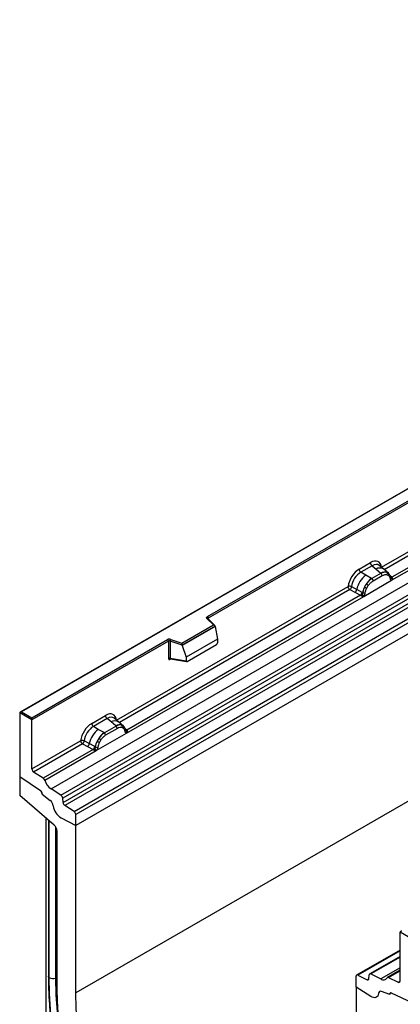
# Model space of a CAD drawing. Units: millimetres. Extents: x 0 to 420, y 0 to 297.
# Drawn here: x 85 to 100, y 31 to 68 of the extents above; entities that cross this region are included whole.
import ezdxf

# ---------------------------------------------------------------- set-up
doc = ezdxf.new("R2010")
doc.units = ezdxf.units.MM

msp = doc.modelspace()

# ---------------------------------------------------------------- linework, layer by layer
at = {"color": 7, "linetype": 'Continuous', "lineweight": 25}
for p, q in [((157.9827, 78.5806), (87.2721, 37.7602)), ((157.9827, 72.2368), (87.2721, 31.4164)), ((120.5061, 62.4476), (85.1715, 42.0493)), ((120.5061, 62.4307), (85.2215, 42.0613)), ((86.3357, 39.1514), (121.691, 59.5616)), ((86.7109, 38.9083), (122.0663, 59.3185)), ((122.1322, 59.2082), (86.7769, 38.798)), ((86.7927, 38.6283), (122.1481, 59.0386)), ((122.214, 58.9282), (86.8587, 38.518)), ((87.2057, 38.2932), (122.561, 58.7034)), ((122.6274, 58.5836), (87.2721, 38.1734)), ((92.2502, 45.6699), (114.2551, 58.3731)), ((114.2905, 58.3118), (92.2856, 45.6086)), ((122.6274, 58.1704), (87.2721, 37.7602)), ((98.8396, 47.542), (107.7365, 52.6781)), ((99.2245, 47.0473), (108.329, 52.3033)), ((108.2068, 52.3466), (99.2283, 47.1634)), ((97.9926, 47.4676), (98.4223, 47.7157)), ((98.4856, 47.5979), (98.0559, 47.3498)), ((98.4856, 47.5979), (98.6363, 47.47)), ((98.6363, 47.47), (98.813, 47.3203)), ((98.9229, 47.4666), (98.7563, 47.6079)), ((99.1018, 47.3149), (98.9243, 47.4654)), ((98.242, 47.2424), (98.0559, 47.3498)), ((98.1679, 46.4374), (99.2245, 47.0473)), ((98.46, 47.1165), (98.242, 47.2424)), ((98.4734, 47.1087), (98.46, 47.1165)), ((98.8239, 47.311), (98.4734, 47.1087)), ((98.5209, 47.0204), (98.8714, 47.2227)), ((98.813, 47.3203), (98.8239, 47.311)), ((99.0391, 47.3497), (99.1036, 47.3133)), ((99.0527, 47.257), (99.1075, 47.226)), ((99.1167, 47.296), (99.0945, 47.321)), ((99.1873, 47.1488), (99.1863, 47.1516)), ((99.2224, 47.0476), (99.2245, 47.0473)), ((99.2283, 47.1634), (99.2321, 47.1596)), ((99.2321, 47.1596), (99.2474, 47.1417)), ((99.2474, 47.1417), (99.261, 47.1234)), ((88.8128, 41.7537), (97.5754, 46.8122)), ((97.6418, 46.6924), (97.8364, 46.5903)), ((97.7071, 46.8043), (97.9015, 46.7007)), ((98.1104, 46.5894), (97.9015, 46.7007)), ((98.1981, 46.7906), (98.2625, 46.9014)), ((98.2849, 46.7511), (98.3396, 46.8454)), ((89.1977, 41.259), (98.1679, 46.4374)), ((98.0457, 46.4807), (89.2016, 41.3751)), ((97.8364, 46.5903), (98.0457, 46.4807)), ((98.0514, 46.478), (98.0457, 46.4807)), ((98.0725, 46.4635), (98.0514, 46.478)), ((98.0879, 46.4462), (98.0725, 46.4635)), ((98.1104, 46.5894), (98.1209, 46.5834)), ((98.129, 46.5783), (98.1209, 46.5834)), ((98.1679, 46.4374), (98.1699, 46.4399)), ((92.4795, 45.355), (92.2343, 45.6002)), ((92.5305, 45.3339), (92.2697, 45.5947)), ((92.2697, 45.5947), (92.2697, 45.5944)), ((91.2892, 44.6679), (92.4795, 45.355)), ((92.542, 45.3095), (91.2975, 44.591)), ((92.542, 45.2905), (91.2975, 44.572)), ((92.542, 45.2905), (92.542, 45.3095)), ((92.542, 45.2905), (92.6299, 44.8112)), ((85.6104, 41.8368), (90.7438, 44.8003)), ((90.8646, 44.8094), (91.2892, 44.6679)), ((92.6299, 44.8112), (91.4496, 44.1299)), ((92.6299, 44.8112), (92.6299, 44.6731)), ((90.7792, 44.739), (85.6104, 41.7551)), ((90.7792, 44.739), (90.7792, 44.0926)), ((90.8396, 44.7436), (90.8396, 44.0972)), ((91.2975, 44.591), (90.8396, 44.7436)), ((91.2975, 44.572), (91.2975, 44.591)), ((91.2975, 44.572), (91.4496, 44.1299)), ((91.4846, 43.9724), (92.5949, 44.6133)), ((90.8396, 44.0972), (91.4496, 43.9918)), ((90.8543, 44.0738), (90.8537, 44.0734)), ((90.854, 44.0732), (91.4651, 43.9677)), ((91.4496, 44.1299), (91.4496, 43.9918)), ((85.1507, 42.0205), (85.1507, 39.6118)), ((85.6104, 41.7551), (85.1507, 42.0205)), ((85.2215, 42.0613), (85.6104, 41.8368)), ((85.6104, 41.7551), (85.6104, 41.8368)), ((87.8739, 41.6262), (88.3955, 41.9273)), ((88.4589, 41.8096), (87.9373, 41.5084)), ((88.6095, 41.6817), (88.4589, 41.8096)), ((88.8961, 41.6783), (88.7296, 41.8196)), ((85.6104, 39.905), (85.6104, 41.7551)), ((88.1233, 41.401), (87.9373, 41.5084)), ((88.3413, 41.2751), (88.1233, 41.401)), ((88.7971, 41.5227), (88.3548, 41.2673)), ((88.8446, 41.4344), (88.4022, 41.179)), ((88.7862, 41.532), (88.6095, 41.6817)), ((88.7971, 41.5227), (88.7862, 41.532)), ((89.075, 41.5266), (88.8975, 41.6771)), ((89.0123, 41.5614), (89.0768, 41.525)), ((89.0807, 41.4377), (89.0259, 41.4687)), ((89.0899, 41.5077), (89.0677, 41.5327)), ((88.0492, 40.596), (89.1977, 41.259)), ((88.1438, 41.06), (88.0794, 40.9492)), ((88.3413, 41.2751), (88.3548, 41.2673)), ((89.1605, 41.3604), (89.1595, 41.3633)), ((89.1977, 41.259), (89.1957, 41.2592)), ((89.2016, 41.3751), (89.2053, 41.3712)), ((89.2053, 41.3712), (89.2207, 41.3534)), ((89.2207, 41.3534), (89.2342, 41.335)), ((85.6104, 39.905), (87.4567, 40.9708)), ((87.5231, 40.851), (85.6768, 39.7852)), ((87.5231, 40.851), (87.7177, 40.7489)), ((87.7828, 40.8593), (87.5884, 40.9629)), ((87.7177, 40.7489), (87.927, 40.6393)), ((87.9917, 40.748), (87.7828, 40.8593)), ((88.0022, 40.742), (87.9917, 40.748)), ((88.0103, 40.7369), (88.0022, 40.742)), ((88.2209, 41.004), (88.1662, 40.9097)), ((87.927, 40.6393), (86.0399, 39.5499)), ((86.0991, 39.4702), (88.0492, 40.596)), ((87.9327, 40.6366), (87.927, 40.6393)), ((87.9538, 40.6221), (87.9327, 40.6366)), ((87.9692, 40.6048), (87.9538, 40.6221)), ((88.0512, 40.5985), (88.0492, 40.596)), ((85.1507, 39.6118), (85.9347, 39.08)), ((85.1507, 39.6118), (85.1507, 38.8983)), ((86.0399, 39.5499), (85.6768, 39.7852)), ((86.4578, 37.7675), (85.1507, 38.8983)), ((85.9993, 38.9614), (85.9993, 38.9492)), ((85.9993, 38.9492), (86.3067, 38.7091)), ((86.7109, 38.9083), (86.3357, 39.1514)), ((86.7927, 38.6283), (86.7769, 38.798)), ((87.2057, 38.2932), (86.8587, 38.518)), ((86.1407, 38.0418), (86.1407, 24.7629)), ((86.7178, 38.0467), (87.2721, 37.7602)), ((87.2721, 37.7602), (87.2721, 38.1734)), ((86.2361, 37.9592), (86.2361, 32.0581)), ((86.267, 31.9966), (86.267, 37.9229)), ((87.2721, 31.4164), (87.2721, 37.7602)), ((86.565, 31.8246), (86.565, 37.5471)), ((100, 33.4482), (99.5404, 33.7135)), ((99.5404, 31.8634), (99.5404, 33.7135)), ((99.5404, 33.0434), (97.8994, 32.0961)), ((99.5404, 32.8017), (98.3941, 32.14)), ((97.9451, 32.0935), (98.2921, 31.9176)), ((98.358, 31.9518), (98.3739, 32.1032)), ((98.4398, 32.1374), (98.815, 31.9473)), ((99.5404, 32.2811), (99.0652, 32.0068)), ((97.8787, 31.6372), (97.8787, 32.0503)), ((99.1108, 32.0042), (99.474, 31.8202)), ((98.4329, 31.2837), (97.8787, 31.6372)), ((97.8787, 31.6372), (97.8787, 25.2933)), ((99.1515, 31.3566), (98.8441, 31.4714)), ((99.1515, 31.3688), (99.1515, 31.3566)), ((99.179, 31.4176), (99.1725, 31.4138)), ((100, 31.0395), (99.216, 31.4129))]:
    msp.add_line(p, q, dxfattribs=at)
at = {"color": 8, "linetype": 'Continuous', "lineweight": 25}
for p, q in [((107.8029, 52.5583), (98.9472, 47.446)), ((99.2283, 47.1634), (99.1675, 47.2122)), ((99.1874, 47.1489), (99.2145, 47.131)), ((97.6418, 46.6924), (88.9204, 41.6577)), ((92.2856, 45.5788), (92.2856, 45.6086)), ((90.8491, 44.0537), (90.8762, 44.0694)), ((89.0947, 41.5008), (89.0874, 41.5106)), ((89.2016, 41.3751), (89.1407, 41.4239)), ((89.1606, 41.3606), (89.1878, 41.3426)), ((86.5084, 37.7104), (86.5084, 31.9783)), ((99.5404, 33.0144), (97.9451, 32.0935)), ((99.5404, 32.7727), (98.4398, 32.1374)), ((99.5404, 32.366), (98.815, 31.9473)), ((99.1108, 32.0042), (99.5404, 32.2521)), ((86.565, 31.9971), (86.5084, 31.9783)), ((98.2921, 31.9176), (98.3585, 31.956)), ((99.474, 31.8202), (99.5402, 31.8584))]:
    msp.add_line(p, q, dxfattribs=at)
at = {"color": 7, "linetype": 'Continuous', "lineweight": 25, "flags": 128}
for points in [[(99.1236, 47.2914), (99.1154, 47.3014), (99.1036, 47.3133)], [(99.185, 47.1589), (99.1858, 47.1557), (99.1863, 47.1516)], [(92.2343, 45.6002), (92.2273, 45.6087), (92.2228, 45.6178), (92.221, 45.6272), (92.2218, 45.6366), (92.2252, 45.6458), (92.2312, 45.6546), (92.2396, 45.6627), (92.2502, 45.6699)], [(89.0968, 41.5031), (89.0886, 41.513), (89.0768, 41.525)], [(90.0437, 20.372), (89.6588, 20.9916), (89.2908, 21.6224), (88.9407, 22.2629), (88.6092, 22.9114), (88.2971, 23.5667), (88.0052, 24.2271), (87.7341, 24.8911), (87.4843, 25.5572), (87.2566, 26.2239), (87.0515, 26.8895), (86.8693, 27.5526), (86.7106, 28.2117), (86.5757, 28.8652), (86.4649, 29.5116), (86.3784, 30.1494), (86.3165, 30.7771), (86.2794, 31.3933), (86.267, 31.9966)], [(86.5084, 31.9783), (86.5221, 31.3472), (86.5633, 30.7019), (86.6317, 30.0441), (86.7274, 29.3754), (86.8499, 28.6976), (86.999, 28.0124), (87.1744, 27.3216), (87.3754, 26.6271), (87.6018, 25.9305), (87.8527, 25.2337), (88.1276, 24.5386), (88.4259, 23.8468), (88.7466, 23.1603), (89.089, 22.4807), (89.4522, 21.8099), (89.8352, 21.1496), (90.2371, 20.5014)], [(90.6955, 20.8792), (90.3265, 21.4743), (89.9749, 22.0806), (89.6414, 22.6965), (89.3271, 23.3204), (89.0326, 23.9507), (88.7588, 24.5858), (88.5064, 25.2241), (88.276, 25.8638), (88.0682, 26.5033), (87.8836, 27.141), (87.7226, 27.7752), (87.5857, 28.4043), (87.4732, 29.0266), (87.3853, 29.6405), (87.3225, 30.2445), (87.2847, 30.837), (87.2721, 31.4164)], [(98.7283, 31.3981), (98.7168, 31.3452), (98.6959, 31.3012), (98.6663, 31.2678), (98.6291, 31.2459), (98.5855, 31.2365), (98.5372, 31.2398), (98.4857, 31.2557), (98.4329, 31.2837)], [(98.7283, 31.3981), (98.7168, 31.3452), (98.6959, 31.3012), (98.6663, 31.2678), (98.6291, 31.2459), (98.5855, 31.2365), (98.5372, 31.2398), (98.4857, 31.2557), (98.4329, 31.2837)], [(99.1515, 31.3566), (99.1513, 31.3733), (99.1538, 31.3881), (99.1591, 31.4004), (99.167, 31.4099), (99.177, 31.416), (99.1888, 31.4186), (99.202, 31.4175), (99.216, 31.4129)], [(99.216, 31.4129), (99.2031, 31.4176), (99.1909, 31.4193), (99.1797, 31.4178), (99.17, 31.4132), (99.1621, 31.4058), (99.1563, 31.3956), (99.1527, 31.3832), (99.1515, 31.3688)]]:
    msp.add_lwpolyline(points, dxfattribs=at)
at = {"color": 7, "linetype": 'Continuous', "lineweight": 25}
for centre, radius, start, end in [((98.1481, 47.4753), 0.1556, 182.82915, 233.70446), ((98.5778, 47.7233), 0.1556, 182.82915, 233.70446), ((98.9653, 47.0338), 0.3244, 76.84826, 117.99634), ((98.8565, 46.4782), 0.9806, 128.8014, 166.88446), ((98.97, 46.4501), 0.8392, 127.42814, 147.46255), ((98.4044, 47.0146), 0.1167, 2.82915, 53.70446), ((98.7548, 47.2169), 0.1167, 2.82915, 53.70446), ((98.9838, 47.2943), 0.0783, 331.5798, 45.07175), ((99.0566, 47.2675), 0.0656, 320.81244, 44.31339), ((99.2035, 47.2201), 0.0898, 277.03443, 299.25259), ((99.1427, 47.0821), 0.0869, 336.60646, 34.22448), ((97.718, 46.7345), 0.1866, 309.41358, 349.58554), ((99.0302, 46.3626), 0.9358, 152.78218, 166.35089), ((98.48, 47.2957), 0.5785, 240.83431, 250.28509), ((97.9881, 46.4429), 0.5344, 48.86311, 59.09785), ((97.9272, 46.6249), 0.1867, 309.41271, 349.03627), ((97.9262, 46.6361), 0.2017, 308.37382, 344.84849), ((97.9199, 46.6924), 0.2751, 303.68004, 313.56526), ((97.939, 46.2385), 0.3064, 41.11442, 56.19151), ((98.1891, 46.7057), 0.1409, 244.74115, 285.69658), ((92.2088, 45.6051), 0.0768, 2.60548, 57.39452), ((90.8152, 44.6607), 0.1567, 71.63088, 117.06152), ((90.7024, 44.7355), 0.0768, 2.60548, 57.39452), ((90.8149, 44.6692), 0.0784, 71.63088, 117.06152), ((90.9433, 44.7419), 0.1037, 139.36052, 179.04605), ((90.8149, 44.0228), 0.0784, 71.63088, 117.06152), ((88.551, 41.935), 0.1556, 182.82915, 233.70446), ((88.7378, 40.6368), 0.9806, 128.8014, 166.88446), ((88.0294, 41.6339), 0.1556, 182.82915, 233.70446), ((88.9385, 41.2455), 0.3244, 76.84826, 117.99634), ((88.728, 41.4286), 0.1167, 2.82915, 53.70446), ((88.957, 41.506), 0.0783, 331.5798, 45.07174), ((89.0298, 41.4791), 0.0656, 320.81245, 44.31338), ((89.1181, 41.3588), 0.041, 299.46635, 51.73442), ((88.8513, 40.6087), 0.8392, 127.42814, 147.46255), ((87.8694, 40.6015), 0.5344, 48.86311, 59.09785), ((88.2857, 41.1732), 0.1167, 2.82915, 53.70446), ((89.1768, 41.4318), 0.0898, 277.03443, 299.25259), ((89.1159, 41.2938), 0.0869, 336.60646, 34.22448), ((87.5993, 40.8931), 0.1866, 309.41358, 349.58554), ((87.8085, 40.7835), 0.1867, 309.41271, 349.03627), ((87.8075, 40.7947), 0.2017, 308.37382, 344.84849), ((87.8012, 40.851), 0.2751, 303.68004, 313.56526), ((87.8203, 40.3971), 0.3064, 41.11452, 56.19149), ((88.9115, 40.5212), 0.9358, 152.78218, 166.35089), ((88.0704, 40.8643), 0.1409, 244.74115, 285.69658), ((88.3613, 41.4543), 0.5785, 240.83431, 250.28509), ((85.7651, 39.9124), 0.1549, 182.75234, 235.22641), ((85.9491, 39.4207), 0.1579, 18.27428, 54.90886), ((86.6988, 39.6682), 0.6316, 198.27428, 234.90886), ((85.8441, 38.9538), 0.1554, 2.80112, 54.31076), ((85.8421, 38.9529), 0.1573, 358.62607, 53.89411), ((86.6205, 38.7794), 0.1575, 6.77916, 54.95325), ((86.105, 38.4605), 0.3201, 7.46716, 50.94821), ((87.0347, 38.5757), 0.6167, 186.85438, 239.07774), ((86.9491, 38.6469), 0.1575, 186.77916, 234.95325), ((87.1173, 38.1659), 0.1549, 2.75234, 55.22641), ((86.2519, 37.5311), 0.3134, 2.93498, 48.95484), ((97.9211, 32.0577), 0.043, 56.1064, 189.96241), ((98.4156, 32.1033), 0.0418, 54.66899, 180.14824), ((86.4096, 32.2758), 0.3135, 242.93746, 288.36625), ((98.3162, 31.9517), 0.0418, 234.66899, 0.14824), ((98.9117, 32.0824), 0.1662, 234.41236, 327.36223), ((99.0867, 31.9704), 0.0415, 54.41236, 147.36223), ((99.498, 31.8559), 0.043, 236.1064, 9.96241), ((98.8092, 31.3984), 0.0809, 64.50136, 180.26033)]:
    msp.add_arc(centre, radius, start, end, dxfattribs=at)
at = {"color": 8, "linetype": 'Continuous', "lineweight": 25}
for centre, radius, start, end in [((98.7768, 47.2492), 0.2618, 55.73191, 122.4513), ((99.1374, 47.1518), 0.0489, 304.46056, 359.70644), ((99.1977, 47.2224), 0.0665, 259.46244, 297.43242), ((99.2017, 47.2153), 0.0635, 256.33078, 298.59191), ((92.2475, 45.5686), 0.0342, 49.69013, 112.72004), ((92.298, 45.5835), 0.0281, 116.35053, 160.56702), ((90.8773, 44.0555), 0.0283, 141.75254, 183.66388), ((88.75, 41.4608), 0.2618, 55.73191, 122.4513), ((89.1708, 41.4346), 0.067, 260.43881, 297.34677), ((89.1749, 41.427), 0.0635, 256.32422, 298.59259)]:
    msp.add_arc(centre, radius, start, end, dxfattribs=at)
at = {"color": 7, "linetype": 'Continuous', "lineweight": 25}
for centre, major_axis, ratio, start_param, end_param in [((98.4177, 47.2204), (0.3033, 0.5253), 0.5711071, 5.6515079, 7.0630407), ((97.9973, 46.9777), (0.3, 0.5196), 0.583725, 0.7907783, 2.2023111), ((98.068, 46.9369), (0.25, 0.433), 0.6102578, 0.7907755, 2.2023131), ((92.4795, 45.3142), (0.0623, -0.0082), 0.6469225, 0.0849616, 1.6557579), ((91.2892, 44.6271), (-0.0055, 0.0545), 0.1120238, 3.9774107, 5.5482071), ((92.5933, 44.6538), (0.0258, 0.0429), 0.6036948, 3.9706218, 5.4964595), ((91.4862, 44.0148), (0.0269, 0.045), 0.5518016, 2.3963389, 3.9221766), ((85.2215, 42.0205), (0.0707, 0), 0.5773815, 1.5707963, 3.1415927), ((88.3909, 41.432), (0.3033, 0.5253), 0.5711071, 5.6515079, 7.0630407), ((87.8786, 41.1363), (0.3, 0.5196), 0.583725, 0.7907783, 2.2023111), ((87.9493, 41.0955), (0.25, 0.433), 0.6102578, 0.7907755, 2.2023131), ((86.4361, 37.9755), (0.1961, -0.0564), 0.692568, 3.7420963, 3.9010326), ((86.4084, 38.0045), (0.1961, -0.0564), 0.692568, 4.1236226, 4.4321938), ((99.6111, 33.7135), (0.0707, 0), 0.5773815, 1.5707963, 3.1415927)]:
    msp.add_ellipse(centre, major_axis=major_axis, ratio=ratio, start_param=start_param, end_param=end_param, dxfattribs=at)
at = {"color": 8, "linetype": 'Continuous', "lineweight": 25}
for centre in [(98.4884, 47.1795), (88.4616, 41.3912)]:
    msp.add_ellipse(centre, major_axis=(0.2384, 0.4485), ratio=0.5681774, start_param=6.1597425, end_param=7.0431962, dxfattribs=at)
at = {"color": 7, "linetype": 'Continuous', "lineweight": 25}
for points, knots in [([(99.0391, 47.3497), (99.0064, 47.3549), (98.9409, 47.3652), (98.8629, 47.3291), (98.8239, 47.311)], [0, 0, 0, 0, 0.499609, 1, 1, 1, 1]), ([(98.4734, 47.1087), (98.4355, 47.0824), (98.3598, 47.0297), (98.2949, 46.9442), (98.2625, 46.9014)], [0, 0, 0, 0, 0.500391, 1, 1, 1, 1]), ([(98.3396, 46.8454), (98.3673, 46.8816), (98.4227, 46.9542), (98.4882, 46.9983), (98.5209, 47.0204)], [0, 0, 0, 0, 0.4990159, 1, 1, 1, 1]), ([(98.8714, 47.2227), (98.9042, 47.2385), (98.9696, 47.2699), (99.025, 47.2613), (99.0527, 47.257)], [0, 0, 0, 0, 0.50098158, 1, 1, 1, 1]), ([(99.1075, 47.226), (99.1208, 47.2112), (99.1477, 47.1813), (99.1593, 47.1348), (99.1651, 47.1115)], [0, 0, 0, 0, 0.4984711, 1, 1, 1, 1]), ([(99.1863, 47.1516), (99.1795, 47.1802), (99.1657, 47.2378), (99.1331, 47.2765), (99.1167, 47.296)], [0, 0, 0, 0, 0.4968832, 1, 1, 1, 1]), ([(99.1651, 47.1115), (99.1672, 47.1029), (99.1714, 47.0857), (99.1844, 47.0666), (99.2011, 47.0527), (99.2153, 47.0493), (99.2224, 47.0476)], [0, 0, 0, 0, 0.2500563, 0.5008594, 0.7502606, 1, 1, 1, 1]), ([(99.261, 47.1234), (99.2595, 47.1226), (99.2563, 47.1209), (99.2482, 47.1204), (99.2403, 47.1222), (99.232, 47.1246), (99.2242, 47.127), (99.2182, 47.1295), (99.2145, 47.131)], [0, 0, 0, 0, 0.1096864, 0.2296011, 0.5005256, 0.589818, 0.7503202, 1, 1, 1, 1]), ([(99.261, 47.1234), (99.2616, 47.1155), (99.2629, 47.0999), (99.2554, 47.0775), (99.242, 47.0591), (99.2305, 47.0513), (99.2245, 47.0473)], [0, 0, 0, 0, 0.2510847, 0.5012097, 0.7406195, 1, 1, 1, 1]), ([(97.7071, 46.8043), (97.705, 46.7946), (97.7006, 46.7747), (97.6857, 46.7429), (97.6654, 46.7127), (97.6498, 46.6993), (97.6418, 46.6924)], [0, 0, 0, 0, 0.2331501, 0.4770322, 0.73244, 1, 1, 1, 1]), ([(98.1981, 46.7906), (98.1822, 46.7549), (98.1504, 46.6835), (98.1361, 46.6133), (98.129, 46.5783)], [0, 0, 0, 0, 0.5003149, 1, 1, 1, 1]), ([(98.2272, 46.5701), (98.2331, 46.6001), (98.2446, 46.66), (98.2715, 46.7208), (98.2849, 46.7511)], [0, 0, 0, 0, 0.501529, 1, 1, 1, 1]), ([(98.1095, 46.4931), (98.1068, 46.4843), (98.1026, 46.4711), (98.0977, 46.4571), (98.0933, 46.4498), (98.0899, 46.4475), (98.0879, 46.4462)], [0, 0, 0, 0, 0.4995263, 0.7499547, 0.8512902, 1, 1, 1, 1]), ([(98.1679, 46.4374), (98.1616, 46.4343), (98.1494, 46.4283), (98.1295, 46.4275), (98.1091, 46.4338), (98.095, 46.4421), (98.0879, 46.4462)], [0, 0, 0, 0, 0.2593535, 0.4987894, 0.7489148, 1, 1, 1, 1]), ([(98.129, 46.5783), (98.1274, 46.564), (98.1242, 46.5354), (98.1144, 46.5072), (98.1095, 46.4931)], [0, 0, 0, 0, 0.49881, 1, 1, 1, 1]), ([(98.1699, 46.4399), (98.177, 46.4499), (98.1913, 46.4698), (98.208, 46.5031), (98.2209, 46.537), (98.2251, 46.559), (98.2272, 46.5701)], [0, 0, 0, 0, 0.24988, 0.5008705, 0.7500773, 1, 1, 1, 1]), ([(90.7792, 44.0926), (90.7801, 44.083), (90.7815, 44.0684), (90.7902, 44.0548), (90.7992, 44.0475), (90.8102, 44.0437), (90.8266, 44.0434), (90.8402, 44.0497), (90.8491, 44.0537)], [0, 0, 0, 0, 0.2393292, 0.3679055, 0.4968371, 0.6259341, 0.7563127, 1, 1, 1, 1]), ([(90.854, 44.0733), (90.8539, 44.0733), (90.8515, 44.0734), (90.8477, 44.0751), (90.8431, 44.0784), (90.8401, 44.0834), (90.8387, 44.0897), (90.8393, 44.0946), (90.8396, 44.0972)], [0, 0, 0, 0, 0.0143459, 0.2017136, 0.3954517, 0.5912786, 0.7919425, 1, 1, 1, 1]), ([(89.0123, 41.5614), (88.9796, 41.5665), (88.9141, 41.5768), (88.8361, 41.5407), (88.7971, 41.5227)], [0, 0, 0, 0, 0.49960586, 1, 1, 1, 1]), ([(89.0259, 41.4687), (88.9982, 41.473), (88.9428, 41.4816), (88.8774, 41.4501), (88.8446, 41.4344)], [0, 0, 0, 0, 0.4990173, 1, 1, 1, 1]), ([(89.1383, 41.3231), (89.1325, 41.3465), (89.1209, 41.393), (89.0941, 41.4228), (89.0807, 41.4377)], [0, 0, 0, 0, 0.501529, 1, 1, 1, 1]), ([(89.1595, 41.3632), (89.1527, 41.3918), (89.1389, 41.4494), (89.1063, 41.4882), (89.0899, 41.5077)], [0, 0, 0, 0, 0.4968831, 1, 1, 1, 1]), ([(88.3548, 41.2673), (88.3168, 41.241), (88.2411, 41.1883), (88.1762, 41.1028), (88.1438, 41.06)], [0, 0, 0, 0, 0.5003941, 1, 1, 1, 1]), ([(88.4022, 41.179), (88.3695, 41.1569), (88.304, 41.1128), (88.2486, 41.0402), (88.2209, 41.004)], [0, 0, 0, 0, 0.50098524, 1, 1, 1, 1]), ([(89.1957, 41.2592), (89.1885, 41.261), (89.1742, 41.2644), (89.1575, 41.2783), (89.1446, 41.2974), (89.1404, 41.3145), (89.1383, 41.3231)], [0, 0, 0, 0, 0.2498795, 0.5008696, 0.750077, 1, 1, 1, 1]), ([(89.2342, 41.335), (89.2327, 41.3342), (89.2295, 41.3325), (89.2214, 41.3321), (89.2135, 41.3338), (89.2052, 41.3362), (89.1974, 41.3387), (89.1914, 41.3411), (89.1878, 41.3426)], [0, 0, 0, 0, 0.1096864, 0.2296011, 0.5005256, 0.589818, 0.7503202, 1, 1, 1, 1]), ([(89.2342, 41.335), (89.2349, 41.3272), (89.2361, 41.3116), (89.2286, 41.2891), (89.2152, 41.2707), (89.2037, 41.263), (89.1977, 41.259)], [0, 0, 0, 0, 0.2510847, 0.5012097, 0.7406195, 1, 1, 1, 1]), ([(87.5884, 40.9629), (87.5863, 40.9532), (87.5819, 40.9333), (87.567, 40.9015), (87.5467, 40.8713), (87.5311, 40.8579), (87.5231, 40.851)], [0, 0, 0, 0, 0.2331501, 0.4770322, 0.73244, 1, 1, 1, 1]), ([(87.9908, 40.6517), (87.9881, 40.6429), (87.9839, 40.6297), (87.979, 40.6157), (87.9746, 40.6084), (87.9712, 40.6061), (87.9692, 40.6048)], [0, 0, 0, 0, 0.4995263, 0.7499547, 0.8512902, 1, 1, 1, 1]), ([(88.0103, 40.7369), (88.0087, 40.7226), (88.0055, 40.6939), (87.9957, 40.6657), (87.9908, 40.6517)], [0, 0, 0, 0, 0.50018, 1, 1, 1, 1]), ([(88.0794, 40.9492), (88.0635, 40.9135), (88.0317, 40.8421), (88.0174, 40.7719), (88.0103, 40.7369)], [0, 0, 0, 0, 0.5003149, 1, 1, 1, 1]), ([(88.1085, 40.7287), (88.1064, 40.7176), (88.1022, 40.6956), (88.0893, 40.6616), (88.0726, 40.6284), (88.0583, 40.6085), (88.0512, 40.5985)], [0, 0, 0, 0, 0.2500546, 0.5008566, 0.7502597, 1, 1, 1, 1]), ([(88.1662, 40.9097), (88.1528, 40.8794), (88.1259, 40.8186), (88.1144, 40.7587), (88.1085, 40.7287)], [0, 0, 0, 0, 0.4984709, 1, 1, 1, 1]), ([(88.0492, 40.596), (88.0429, 40.5929), (88.0307, 40.5869), (88.0108, 40.5861), (87.9904, 40.5924), (87.9763, 40.6007), (87.9692, 40.6048)], [0, 0, 0, 0, 0.25935348, 0.4987894, 0.74891482, 1, 1, 1, 1]), ([(86.2367, 32.0579), (86.2368, 31.9791), (86.2375, 31.7093), (86.2552, 31.2397), (86.2979, 30.6458), (86.3635, 30.042), (86.4512, 29.4298), (86.5609, 28.8104), (86.6924, 28.185), (86.8454, 27.555), (87.0196, 26.9215), (87.2146, 26.286), (87.4299, 25.6497), (87.6652, 25.0139), (87.92, 24.3799), (88.1936, 23.749), (88.4856, 23.1224), (88.7953, 22.5015), (89.1222, 21.8875), (89.4656, 21.2818), (89.7711, 20.773), (89.9644, 20.4684), (90.0335, 20.3595)], [0, 0, 0, 0, 0.0217922, 0.0745553, 0.1273154, 0.1800696, 0.2328168, 0.2855565, 0.3382887, 0.3910132, 0.4437306, 0.4964413, 0.5491458, 0.6018448, 0.6545391, 0.7072293, 0.7599163, 0.8126009, 0.8652839, 0.9179661, 0.9706483, 1, 1, 1, 1])]:
    msp.add_open_spline(points, degree=3, knots=knots, dxfattribs=at)
for points in [[(97.7071, 46.8043), (97.6968, 46.8084), (97.6763, 46.8166), (97.6395, 46.8217), (97.6035, 46.8209), (97.5847, 46.8151), (97.5754, 46.8122)], [(97.6418, 46.6924), (97.6329, 46.6993), (97.6153, 46.713), (97.5935, 46.7446), (97.5783, 46.7797), (97.5763, 46.8014), (97.5754, 46.8122)], [(87.5884, 40.9629), (87.5781, 40.967), (87.5576, 40.9752), (87.5208, 40.9803), (87.4848, 40.9795), (87.466, 40.9737), (87.4567, 40.9708)], [(87.4567, 40.9708), (87.4577, 40.96), (87.4596, 40.9383), (87.4748, 40.9032), (87.4966, 40.8716), (87.5142, 40.8579), (87.5231, 40.851)], [(90.237, 20.5223), (90.0493, 20.8232), (89.6738, 21.4252), (89.1582, 22.3581), (88.6809, 23.3069), (88.2475, 24.2692), (87.8595, 25.2393), (87.519, 26.2123), (87.2279, 27.1831), (86.9877, 28.1466), (86.7993, 29.0981), (86.665, 30.0319), (86.5806, 30.9458), (86.5702, 31.5317), (86.565, 31.8246)]]:
    msp.add_open_spline(points, degree=3, dxfattribs=at)
at = {"color": 8, "linetype": 'Continuous', "lineweight": 25}
for points, knots in [([(86.2366, 32.0579), (86.2364, 32.0573), (86.2341, 32.0462), (86.2425, 32.0244), (86.2588, 32.0059), (86.267, 31.9966)], [0, 0, 0, 0, 0.0307911, 0.5153956, 1, 1, 1, 1]), ([(86.267, 31.9966), (86.2588, 32.0059), (86.2425, 32.0244), (86.2341, 32.0464), (86.2365, 32.0574), (86.2366, 32.0582)], [0, 0, 0, 0, 0.4826653, 0.9653307, 1, 1, 1, 1])]:
    msp.add_open_spline(points, degree=3, knots=knots, dxfattribs=at)

doc.saveas('drawing.dxf')
